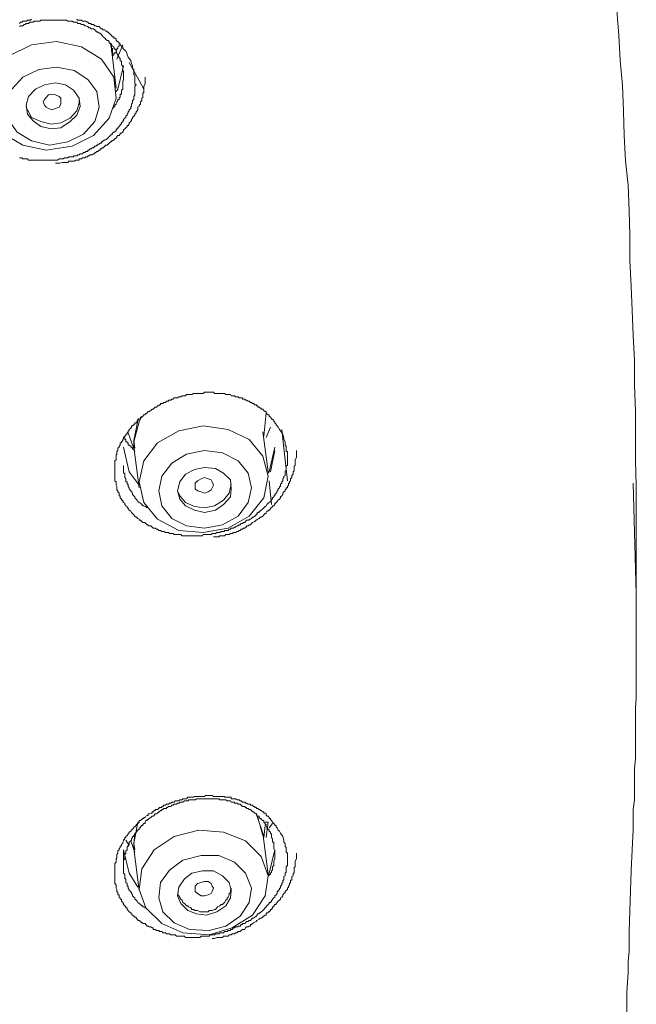
# Model space of a CAD drawing. Units: inches. Extents: x -407 to 771, y -716 to 122.
# Drawn here: x -35 to -19, y -3 to 23 of the extents above; entities that cross this region are included whole.
import ezdxf

# ---------------------------------------------------------------- set-up
doc = ezdxf.new("R2010")
doc.units = ezdxf.units.IN
doc.header["$MEASUREMENT"] = 0
doc.layers.add('图层 1', color=7, linetype='Continuous')

msp = doc.modelspace()

# ---------------------------------------------------------------- linework, layer by layer
at = {"layer": '图层 1', "color": 7, "lineweight": 9}
for points in [[(-18.64, 7.87), (-18.64, 9.174), (-18.64, 9.819), (-18.64, 10.479), (-18.659, 11.11), (-18.659, 11.779), (-18.659, 12.4), (-18.688, 13.064), (-18.688, 13.724), (-18.718, 14.359), (-18.747, 15.004), (-18.776, 15.634), (-18.806, 16.304), (-18.806, 16.959), (-18.825, 17.589), (-18.855, 18.249), (-18.923, 18.879), (-18.952, 19.539), (-18.972, 20.169), (-19.001, 20.834), (-19.06, 21.489), (-19.089, 22.124), (-19.148, 22.779)], [(-34.619, 22.437), (-34.589, 22.466), (-34.56, 22.466), (-34.531, 22.495), (-34.501, 22.495), (-34.472, 22.495), (-34.443, 22.495), (-34.413, 22.52), (-34.384, 22.52), (-34.355, 22.52), (-34.335, 22.52), (-34.306, 22.549)], [(-31.921, 21.049), (-31.921, 21.078), (-31.921, 21.107), (-31.921, 21.132), (-31.921, 21.166), (-31.921, 21.195), (-31.941, 21.22), (-31.941, 21.249), (-31.941, 21.274), (-31.941, 21.303), (-31.941, 21.337), (-31.98, 21.362), (-31.98, 21.396), (-31.98, 21.425), (-31.98, 21.45), (-32.009, 21.479), (-32.009, 21.513), (-32.009, 21.538), (-32.039, 21.538), (-32.039, 21.567), (-32.068, 21.596), (-32.068, 21.625), (-32.097, 21.655), (-32.097, 21.684), (-32.117, 21.718), (-32.117, 21.743), (-32.146, 21.767), (-32.146, 21.801), (-32.175, 21.801), (-32.175, 21.831), (-32.205, 21.85), (-32.234, 21.884), (-32.234, 21.909), (-32.263, 21.909), (-32.293, 21.938), (-32.293, 21.968), (-32.322, 21.997), (-32.351, 21.997), (-32.39, 22.026), (-32.39, 22.06), (-32.41, 22.06), (-32.449, 22.09), (-32.478, 22.124), (-32.498, 22.153), (-32.527, 22.183), (-32.557, 22.183), (-32.586, 22.212), (-32.615, 22.212), (-32.615, 22.241), (-32.644, 22.241), (-32.664, 22.27), (-32.703, 22.3), (-32.732, 22.3), (-32.762, 22.3), (-32.791, 22.324), (-32.82, 22.324), (-32.85, 22.354), (-32.869, 22.354), (-32.899, 22.378), (-32.928, 22.378), (-32.957, 22.407), (-32.987, 22.407), (-33.016, 22.407), (-33.045, 22.437), (-33.075, 22.437), (-33.104, 22.437), (-33.133, 22.466), (-33.162, 22.466), (-33.202, 22.466), (-33.221, 22.466), (-33.25, 22.495), (-33.28, 22.495), (-33.309, 22.495), (-33.338, 22.495), (-33.368, 22.495), (-33.397, 22.52), (-33.426, 22.52), (-33.456, 22.52), (-33.485, 22.52), (-33.514, 22.52), (-33.544, 22.52), (-33.573, 22.52), (-33.592, 22.52), (-33.632, 22.52), (-33.661, 22.52), (-33.69, 22.52), (-33.71, 22.52), (-33.749, 22.52), (-33.778, 22.52), (-33.798, 22.52), (-33.866, 22.52), (-33.886, 22.52), (-33.925, 22.52), (-33.954, 22.52), (-33.974, 22.52), (-34.003, 22.52), (-34.032, 22.52), (-34.062, 22.52), (-34.091, 22.495), (-34.12, 22.495), (-34.15, 22.495), (-34.179, 22.495), (-34.208, 22.495), (-34.238, 22.495), (-34.267, 22.466), (-34.306, 22.466), (-34.335, 22.466), (-34.355, 22.466), (-34.384, 22.437), (-34.413, 22.437), (-34.443, 22.437), (-34.472, 22.407), (-34.501, 22.407), (-34.531, 22.378), (-34.56, 22.378), (-34.589, 22.378), (-34.619, 22.354)], [(-33.133, 22.549), (-33.104, 22.52), (-33.075, 22.52), (-33.045, 22.52), (-33.016, 22.52), (-32.987, 22.495), (-32.957, 22.495), (-32.928, 22.495), (-32.899, 22.495), (-32.869, 22.466), (-32.85, 22.466), (-32.82, 22.437), (-32.791, 22.437), (-32.762, 22.437), (-32.762, 22.407), (-32.732, 22.407), (-32.703, 22.407), (-32.664, 22.378), (-32.644, 22.378), (-32.615, 22.354), (-32.586, 22.354), (-32.557, 22.354), (-32.527, 22.324), (-32.498, 22.3), (-32.478, 22.3), (-32.449, 22.27), (-32.41, 22.27), (-32.39, 22.241), (-32.351, 22.241), (-32.351, 22.212), (-32.322, 22.212), (-32.293, 22.183), (-32.263, 22.153), (-32.234, 22.124), (-32.205, 22.09), (-32.175, 22.09), (-32.175, 22.06), (-32.146, 22.06), (-32.117, 22.026), (-32.117, 21.997), (-32.097, 21.997), (-32.097, 21.968), (-32.068, 21.968), (-32.039, 21.938), (-32.039, 21.909), (-32.009, 21.909), (-32.009, 21.884), (-31.98, 21.85), (-31.941, 21.831), (-31.941, 21.801), (-31.921, 21.767), (-31.892, 21.743), (-31.863, 21.718), (-31.833, 21.655), (-31.833, 21.625), (-31.804, 21.567), (-31.736, 21.479), (-31.736, 21.479)], [(-35.459, 20.609), (-35.371, 20.062), (-35.058, 19.593), (-34.531, 19.285), (-33.925, 19.153), (-33.25, 19.26), (-32.703, 19.539), (-32.293, 19.984), (-32.117, 20.502), (-32.175, 21.049), (-32.498, 21.513), (-33.016, 21.831), (-33.661, 21.968), (-34.306, 21.884), (-34.883, 21.596), (-35.283, 21.132), (-35.459, 20.609), (-35.459, 20.609)], [(-32.234, 21.767), (-32.263, 21.938)], [(-32.234, 21.884), (-32.234, 21.718)], [(-32.117, 20.761), (-32.234, 21.767)], [(-32.039, 21.884), (-32.039, 21.85), (-32.068, 21.831), (-32.068, 21.801), (-32.097, 21.767), (-32.097, 21.743), (-32.117, 21.743), (-32.117, 21.718), (-32.117, 21.684), (-32.146, 21.684), (-32.146, 21.655), (-32.175, 21.655), (-32.175, 21.625), (-32.205, 21.596)], [(-32.205, 21.625), (-32.205, 21.801)], [(-32.097, 21.513), (-31.941, 21.884)], [(-31.736, 21.479), (-31.716, 21.396), (-31.687, 21.337), (-31.687, 21.274), (-31.657, 21.249), (-31.657, 21.22), (-31.657, 21.195), (-31.657, 21.166), (-31.657, 21.132), (-31.657, 21.107), (-31.628, 21.107), (-31.628, 21.078), (-31.628, 21.049), (-31.628, 21.02), (-31.628, 20.99), (-31.628, 20.961), (-31.628, 20.932), (-31.628, 20.902), (-31.628, 20.873), (-31.599, 20.844), (-31.628, 20.814), (-31.628, 20.79), (-31.628, 20.761), (-31.628, 20.736), (-31.628, 20.707), (-31.628, 20.677), (-31.628, 20.638), (-31.628, 20.609), (-31.628, 20.585), (-31.657, 20.55), (-31.657, 20.521), (-31.657, 20.502), (-31.657, 20.467), (-31.687, 20.443), (-31.687, 20.409), (-31.687, 20.379), (-31.716, 20.345), (-31.716, 20.321), (-31.716, 20.291), (-31.736, 20.291), (-31.736, 20.267), (-31.736, 20.238), (-31.775, 20.203), (-31.775, 20.179), (-31.804, 20.15), (-31.804, 20.12), (-31.833, 20.091), (-31.833, 20.062), (-31.863, 20.037), (-31.863, 20.003), (-31.892, 19.984), (-31.921, 19.954), (-31.921, 19.92), (-31.941, 19.92), (-31.941, 19.896), (-31.98, 19.861), (-31.98, 19.827), (-32.009, 19.827), (-32.009, 19.798), (-32.039, 19.769), (-32.068, 19.734), (-32.068, 19.71), (-32.097, 19.71), (-32.117, 19.681), (-32.117, 19.651), (-32.146, 19.651), (-32.146, 19.622), (-32.175, 19.622), (-32.205, 19.593), (-32.205, 19.568), (-32.234, 19.568), (-32.263, 19.539), (-32.293, 19.514), (-32.322, 19.48), (-32.351, 19.451), (-32.39, 19.426), (-32.41, 19.426), (-32.449, 19.397), (-32.478, 19.368), (-32.498, 19.368), (-32.498, 19.339), (-32.527, 19.339), (-32.557, 19.309), (-32.586, 19.309), (-32.586, 19.285), (-32.615, 19.285), (-32.644, 19.26), (-32.664, 19.26), (-32.703, 19.221), (-32.732, 19.221), (-32.762, 19.192), (-32.791, 19.192), (-32.82, 19.153), (-32.85, 19.153), (-32.85, 19.124), (-32.869, 19.124), (-32.899, 19.124), (-32.928, 19.094), (-32.957, 19.094), (-32.987, 19.065), (-33.016, 19.065), (-33.045, 19.065), (-33.075, 19.036), (-33.104, 19.036), (-33.133, 19.011), (-33.162, 19.011), (-33.202, 19.011), (-33.221, 19.011), (-33.221, 18.982), (-33.25, 18.982), (-33.28, 18.982), (-33.309, 18.982), (-33.338, 18.982), (-33.368, 18.957), (-33.397, 18.957), (-33.426, 18.957), (-33.456, 18.957), (-33.485, 18.928), (-33.514, 18.928), (-33.544, 18.928), (-33.573, 18.928), (-33.592, 18.928), (-33.632, 18.899), (-33.661, 18.899), (-33.69, 18.899), (-33.71, 18.899), (-33.749, 18.899), (-33.778, 18.899), (-33.798, 18.899), (-33.837, 18.899), (-33.866, 18.899), (-33.886, 18.899), (-33.925, 18.899), (-33.954, 18.899), (-33.974, 18.899), (-34.003, 18.899), (-34.032, 18.899), (-34.062, 18.899), (-34.091, 18.899), (-34.12, 18.899), (-34.15, 18.899), (-34.179, 18.899), (-34.208, 18.899), (-34.238, 18.899), (-34.267, 18.899), (-34.306, 18.899), (-34.335, 18.899), (-34.355, 18.899), (-34.384, 18.899), (-34.413, 18.928), (-34.443, 18.928), (-34.472, 18.928), (-34.501, 18.928), (-34.531, 18.928), (-34.56, 18.957), (-34.589, 18.957), (-34.619, 18.957)], [(-31.394, 20.736), (-31.521, 20.961), (-31.775, 21.425)], [(-34.961, 20.345), (-34.912, 19.954), (-34.677, 19.622), (-34.306, 19.397), (-33.837, 19.285), (-33.368, 19.368), (-32.957, 19.568), (-32.664, 19.896), (-32.557, 20.267), (-32.615, 20.677), (-32.85, 20.99), (-33.202, 21.22), (-33.661, 21.303), (-34.12, 21.249), (-34.531, 21.049), (-34.814, 20.736), (-34.961, 20.345), (-34.961, 20.345)], [(-31.921, 21.337), (-32.068, 20.736), (-32.117, 20.677)], [(-33.69, 18.816), (-33.573, 18.816), (-33.514, 18.84), (-33.456, 18.84), (-33.397, 18.84), (-33.368, 18.84), (-33.338, 18.869), (-33.309, 18.869), (-33.28, 18.869), (-33.25, 18.869), (-33.221, 18.869), (-33.202, 18.869), (-33.162, 18.899), (-33.133, 18.899), (-33.104, 18.899), (-33.075, 18.899), (-33.075, 18.928), (-33.045, 18.928), (-33.016, 18.928), (-32.987, 18.957), (-32.957, 18.957), (-32.928, 18.957), (-32.899, 18.982), (-32.869, 18.982), (-32.85, 18.982), (-32.85, 19.011), (-32.82, 19.011), (-32.791, 19.036), (-32.762, 19.036), (-32.732, 19.036), (-32.703, 19.065), (-32.664, 19.065), (-32.664, 19.094), (-32.644, 19.094), (-32.615, 19.124), (-32.586, 19.124), (-32.557, 19.153), (-32.527, 19.153), (-32.527, 19.192), (-32.498, 19.192), (-32.478, 19.221), (-32.449, 19.221), (-32.41, 19.26), (-32.39, 19.285), (-32.351, 19.285), (-32.322, 19.309), (-32.293, 19.339), (-32.263, 19.368), (-32.234, 19.368), (-32.234, 19.397), (-32.205, 19.397), (-32.175, 19.426), (-32.146, 19.451), (-32.117, 19.48), (-32.097, 19.48), (-32.097, 19.514), (-32.068, 19.539), (-32.039, 19.539), (-32.009, 19.568), (-32.009, 19.593), (-31.98, 19.593), (-31.941, 19.622), (-31.941, 19.651), (-31.921, 19.651), (-31.921, 19.681), (-31.892, 19.71), (-31.863, 19.734), (-31.833, 19.769), (-31.833, 19.798), (-31.804, 19.798), (-31.775, 19.827), (-31.775, 19.861), (-31.736, 19.896), (-31.736, 19.92), (-31.716, 19.92), (-31.716, 19.954), (-31.687, 19.984), (-31.687, 20.003), (-31.657, 20.037), (-31.628, 20.062), (-31.628, 20.091), (-31.599, 20.12), (-31.599, 20.15), (-31.569, 20.179), (-31.55, 20.203), (-31.55, 20.238), (-31.55, 20.267), (-31.521, 20.291), (-31.521, 20.321), (-31.481, 20.345), (-31.481, 20.379), (-31.481, 20.409), (-31.452, 20.443), (-31.452, 20.467), (-31.452, 20.502), (-31.423, 20.521), (-31.423, 20.55), (-31.423, 20.585), (-31.423, 20.609), (-31.423, 20.638), (-31.394, 20.638), (-31.394, 20.677), (-31.394, 20.707), (-31.394, 20.736), (-31.394, 20.761), (-31.394, 20.79), (-31.394, 20.814), (-31.364, 20.873), (-31.364, 20.932), (-31.364, 21.049)], [(-32.205, 20.238), (-32.175, 20.267), (-32.146, 20.291), (-32.146, 20.321), (-32.117, 20.345), (-32.097, 20.379), (-32.097, 20.409), (-32.068, 20.443), (-32.068, 20.467), (-32.039, 20.467), (-32.039, 20.502), (-32.039, 20.521), (-32.009, 20.521), (-32.009, 20.55), (-32.009, 20.585), (-32.009, 20.609), (-31.98, 20.609), (-31.98, 20.638), (-31.98, 20.677), (-31.98, 20.707), (-31.941, 20.736), (-31.941, 20.761), (-31.941, 20.79), (-31.941, 20.814), (-31.941, 20.844), (-31.941, 20.873), (-31.941, 20.902), (-31.941, 20.932), (-31.921, 20.99), (-31.921, 21.049)], [(-34.443, 20.321), (-34.413, 20.091), (-34.267, 19.92), (-34.062, 19.769), (-33.798, 19.71), (-33.544, 19.734), (-33.309, 19.896), (-33.133, 20.062), (-33.045, 20.291), (-33.075, 20.502), (-33.221, 20.707), (-33.426, 20.844), (-33.69, 20.902), (-33.974, 20.844), (-34.208, 20.736), (-34.384, 20.55), (-34.443, 20.321), (-34.443, 20.321)], [(-34.443, 20.267), (-34.413, 20.203), (-34.306, 20.003), (-34.062, 19.896), (-33.798, 19.827), (-33.544, 19.861), (-33.309, 19.984), (-33.133, 20.179), (-33.075, 20.379), (-33.075, 20.443)], [(-33.974, 20.321), (-34.003, 20.409), (-33.974, 20.467), (-33.925, 20.521), (-33.866, 20.585), (-33.778, 20.609), (-33.69, 20.585), (-33.592, 20.55), (-33.544, 20.502), (-33.544, 20.409), (-33.544, 20.345), (-33.592, 20.267), (-33.69, 20.238), (-33.778, 20.203), (-33.866, 20.238), (-33.925, 20.267), (-33.974, 20.321), (-33.974, 20.321)], [(-27.797, 11.803), (-27.768, 11.691), (-27.768, 11.662), (-27.738, 11.608), (-27.738, 11.549), (-27.738, 11.52), (-27.709, 11.496), (-27.709, 11.466), (-27.709, 11.442), (-27.709, 11.412), (-27.709, 11.378), (-27.709, 11.354), (-27.68, 11.354), (-27.68, 11.325), (-27.68, 11.29), (-27.68, 11.266), (-27.68, 11.237), (-27.68, 11.197), (-27.68, 11.168), (-27.68, 11.139), (-27.68, 11.11), (-27.68, 11.08), (-27.68, 11.051), (-27.68, 11.026), (-27.68, 10.997), (-27.709, 10.997), (-27.709, 10.973), (-27.709, 10.943), (-27.709, 10.914), (-27.709, 10.885), (-27.709, 10.855), (-27.738, 10.855), (-27.738, 10.831), (-27.738, 10.797), (-27.738, 10.767), (-27.738, 10.738), (-27.768, 10.719), (-27.768, 10.679), (-27.797, 10.65), (-27.797, 10.621), (-27.797, 10.592), (-27.826, 10.567), (-27.826, 10.538), (-27.856, 10.513), (-27.856, 10.484), (-27.856, 10.445), (-27.885, 10.445), (-27.885, 10.416), (-27.914, 10.391), (-27.914, 10.362), (-27.944, 10.337), (-27.944, 10.308), (-27.973, 10.274), (-28.002, 10.24), (-28.002, 10.21), (-28.032, 10.21), (-28.032, 10.181), (-28.061, 10.152), (-28.061, 10.122), (-28.09, 10.122), (-28.09, 10.098), (-28.119, 10.064), (-28.149, 10.034), (-28.178, 10.015), (-28.207, 9.981), (-28.227, 9.947), (-28.256, 9.927), (-28.286, 9.893), (-28.315, 9.868), (-28.354, 9.839), (-28.383, 9.81), (-28.413, 9.81), (-28.413, 9.78), (-28.442, 9.78), (-28.471, 9.751), (-28.471, 9.717), (-28.491, 9.717), (-28.52, 9.683), (-28.559, 9.653), (-28.579, 9.653), (-28.608, 9.624), (-28.637, 9.604), (-28.667, 9.604), (-28.667, 9.575), (-28.696, 9.575), (-28.735, 9.575), (-28.765, 9.541), (-28.784, 9.516), (-28.813, 9.516), (-28.843, 9.487), (-28.872, 9.487), (-28.901, 9.458), (-28.931, 9.458), (-28.95, 9.429), (-28.98, 9.429), (-29.019, 9.399), (-29.048, 9.399), (-29.077, 9.37), (-29.107, 9.37), (-29.136, 9.37), (-29.155, 9.341), (-29.185, 9.341), (-29.214, 9.311), (-29.243, 9.311), (-29.273, 9.311), (-29.312, 9.311), (-29.312, 9.282), (-29.331, 9.282), (-29.361, 9.282), (-29.39, 9.282), (-29.429, 9.257), (-29.458, 9.257), (-29.488, 9.257), (-29.507, 9.257), (-29.537, 9.233), (-29.566, 9.233), (-29.595, 9.233), (-29.625, 9.233), (-29.654, 9.204), (-29.683, 9.204), (-29.703, 9.204), (-29.732, 9.204), (-29.771, 9.204), (-29.8, 9.204), (-29.83, 9.204), (-29.859, 9.204), (-29.879, 9.174), (-29.908, 9.174), (-29.947, 9.174), (-29.976, 9.174), (-30.006, 9.174), (-30.035, 9.174), (-30.064, 9.174), (-30.084, 9.174), (-30.113, 9.174), (-30.152, 9.174), (-30.182, 9.174), (-30.211, 9.174), (-30.24, 9.174), (-30.26, 9.174), (-30.289, 9.174), (-30.318, 9.174), (-30.348, 9.174), (-30.387, 9.174), (-30.406, 9.174), (-30.436, 9.204), (-30.465, 9.204), (-30.494, 9.204), (-30.524, 9.204), (-30.553, 9.204), (-30.582, 9.204), (-30.612, 9.204), (-30.641, 9.233), (-30.67, 9.233), (-30.7, 9.233), (-30.729, 9.233), (-30.758, 9.257), (-30.788, 9.257), (-30.807, 9.257), (-30.836, 9.257), (-30.876, 9.282), (-30.905, 9.282), (-30.934, 9.282), (-30.963, 9.311), (-30.993, 9.311), (-31.012, 9.311), (-31.042, 9.341), (-31.071, 9.341), (-31.1, 9.37), (-31.13, 9.37), (-31.159, 9.37), (-31.179, 9.399), (-31.218, 9.429), (-31.257, 9.429), (-31.286, 9.429), (-31.286, 9.458), (-31.315, 9.458), (-31.345, 9.487), (-31.364, 9.487), (-31.364, 9.516), (-31.394, 9.516), (-31.423, 9.516), (-31.452, 9.541), (-31.481, 9.575), (-31.521, 9.575), (-31.521, 9.604), (-31.55, 9.624), (-31.569, 9.624), (-31.569, 9.653), (-31.599, 9.653), (-31.628, 9.683), (-31.657, 9.717), (-31.687, 9.751), (-31.716, 9.78), (-31.736, 9.81), (-31.775, 9.839), (-31.804, 9.868), (-31.804, 9.893), (-31.833, 9.893), (-31.833, 9.927), (-31.863, 9.947), (-31.892, 9.981), (-31.892, 10.015), (-31.921, 10.034), (-31.941, 10.064), (-31.941, 10.098), (-31.98, 10.098), (-31.98, 10.122), (-32.009, 10.152), (-32.009, 10.181), (-32.009, 10.21), (-32.039, 10.21), (-32.039, 10.24), (-32.039, 10.274), (-32.068, 10.308), (-32.068, 10.337), (-32.097, 10.362), (-32.097, 10.391), (-32.097, 10.416), (-32.097, 10.445), (-32.117, 10.484), (-32.117, 10.513), (-32.117, 10.538), (-32.117, 10.567), (-32.146, 10.592), (-32.146, 10.621), (-32.146, 10.65), (-32.146, 10.679), (-32.146, 10.719), (-32.146, 10.738), (-32.146, 10.767), (-32.146, 10.797), (-32.146, 10.831), (-32.146, 10.855), (-32.146, 10.885), (-32.146, 10.914), (-32.146, 10.943), (-32.146, 10.973), (-32.146, 10.997), (-32.146, 11.026), (-32.146, 11.051), (-32.146, 11.08), (-32.146, 11.11), (-32.117, 11.139), (-32.117, 11.168), (-32.117, 11.197), (-32.117, 11.237), (-32.117, 11.266), (-32.097, 11.29), (-32.097, 11.325), (-32.097, 11.354), (-32.068, 11.378), (-32.068, 11.412), (-32.068, 11.442), (-32.039, 11.466), (-32.039, 11.496), (-32.009, 11.52), (-32.009, 11.549), (-32.009, 11.579), (-31.98, 11.579), (-31.98, 11.608), (-31.941, 11.637), (-31.941, 11.662), (-31.921, 11.691), (-31.921, 11.715), (-31.892, 11.75), (-31.863, 11.774), (-31.863, 11.803), (-31.833, 11.803), (-31.833, 11.838), (-31.804, 11.867), (-31.804, 11.891), (-31.775, 11.891), (-31.775, 11.921), (-31.736, 11.96), (-31.716, 11.989), (-31.716, 12.018), (-31.687, 12.018), (-31.657, 12.043), (-31.657, 12.067), (-31.628, 12.067), (-31.628, 12.097), (-31.599, 12.097), (-31.569, 12.126), (-31.569, 12.155), (-31.55, 12.155), (-31.55, 12.194), (-31.521, 12.194), (-31.481, 12.209), (-31.481, 12.248), (-31.452, 12.248), (-31.423, 12.273), (-31.394, 12.302), (-31.364, 12.302), (-31.364, 12.331), (-31.345, 12.331), (-31.315, 12.36), (-31.286, 12.39), (-31.257, 12.39), (-31.218, 12.414), (-31.179, 12.448), (-31.159, 12.448), (-31.13, 12.478), (-31.1, 12.507), (-31.071, 12.507), (-31.042, 12.536), (-31.012, 12.536), (-30.993, 12.566), (-30.963, 12.566), (-30.963, 12.595), (-30.934, 12.595), (-30.905, 12.595), (-30.876, 12.624), (-30.836, 12.624), (-30.807, 12.654), (-30.788, 12.654), (-30.758, 12.654), (-30.758, 12.688), (-30.729, 12.688), (-30.7, 12.688), (-30.67, 12.712), (-30.641, 12.712), (-30.612, 12.742), (-30.582, 12.742), (-30.553, 12.742), (-30.524, 12.742), (-30.494, 12.771), (-30.465, 12.771), (-30.436, 12.771), (-30.406, 12.8), (-30.387, 12.8), (-30.348, 12.8), (-30.318, 12.8), (-30.289, 12.83), (-30.26, 12.83), (-30.24, 12.83), (-30.211, 12.83), (-30.182, 12.83), (-30.152, 12.83), (-30.113, 12.854), (-30.084, 12.854), (-30.064, 12.854), (-30.035, 12.854), (-30.006, 12.854), (-29.976, 12.854), (-29.947, 12.854), (-29.908, 12.854), (-29.879, 12.854), (-29.859, 12.854), (-29.83, 12.888), (-29.8, 12.888), (-29.771, 12.888), (-29.732, 12.888), (-29.703, 12.888), (-29.683, 12.888), (-29.654, 12.888), (-29.625, 12.888), (-29.595, 12.888), (-29.566, 12.854), (-29.537, 12.854), (-29.507, 12.854), (-29.488, 12.854), (-29.458, 12.854), (-29.429, 12.854), (-29.39, 12.854), (-29.361, 12.854), (-29.331, 12.854), (-29.312, 12.854), (-29.273, 12.83), (-29.243, 12.83), (-29.214, 12.83), (-29.185, 12.83), (-29.155, 12.83), (-29.136, 12.8), (-29.107, 12.8), (-29.077, 12.8), (-29.048, 12.8), (-29.019, 12.771), (-28.98, 12.771), (-28.95, 12.771), (-28.931, 12.742), (-28.901, 12.742), (-28.872, 12.742), (-28.843, 12.742), (-28.843, 12.712), (-28.813, 12.712), (-28.784, 12.712), (-28.765, 12.688), (-28.735, 12.688), (-28.696, 12.654), (-28.667, 12.654), (-28.637, 12.624), (-28.608, 12.624), (-28.579, 12.595), (-28.559, 12.595), (-28.52, 12.566), (-28.491, 12.566), (-28.471, 12.536), (-28.442, 12.536), (-28.442, 12.507), (-28.413, 12.507), (-28.383, 12.478), (-28.354, 12.478), (-28.354, 12.448), (-28.315, 12.448), (-28.286, 12.414), (-28.256, 12.39), (-28.227, 12.39), (-28.227, 12.36), (-28.207, 12.331), (-28.178, 12.302), (-28.149, 12.302), (-28.149, 12.273), (-28.119, 12.248), (-28.09, 12.209), (-28.09, 12.194), (-28.061, 12.194), (-28.032, 12.155), (-28.032, 12.126), (-28.002, 12.126), (-28.002, 12.097), (-27.973, 12.067), (-27.973, 12.043), (-27.944, 12.018), (-27.914, 11.989), (-27.885, 11.921), (-27.856, 11.891), (-27.797, 11.803), (-27.797, 11.803)], [(-31.452, 12.273), (-31.521, 12.126), (-31.657, 11.608)], [(-28.286, 11.75), (-28.227, 12.36)], [(-31.657, 11.637), (-31.55, 12.155), (-31.521, 12.209)], [(-31.394, 11.11), (-31.521, 10.567), (-31.394, 10.034), (-31.042, 9.604), (-30.494, 9.311), (-29.859, 9.257), (-29.214, 9.37), (-28.667, 9.683), (-28.286, 10.152), (-28.178, 10.719), (-28.315, 11.237), (-28.667, 11.662), (-29.214, 11.921), (-29.859, 12.018), (-30.494, 11.891), (-31.042, 11.579), (-31.394, 11.11), (-31.394, 11.11)], [(-28.227, 11.715), (-28.119, 11.989)], [(-31.804, 11.838), (-31.628, 11.354)], [(-28.178, 10.831), (-28.315, 11.867)], [(-27.826, 11.921), (-27.768, 11.442), (-27.68, 10.592)], [(-31.628, 11.378), (-31.687, 11.412), (-31.687, 11.442), (-31.716, 11.466), (-31.736, 11.466), (-31.736, 11.496), (-31.775, 11.52), (-31.804, 11.52), (-31.804, 11.549), (-31.804, 11.579), (-31.833, 11.579), (-31.833, 11.608), (-31.863, 11.608), (-31.863, 11.637), (-31.863, 11.662), (-31.892, 11.662), (-31.892, 11.691), (-31.892, 11.715)], [(-31.628, 11.442), (-31.657, 11.637)], [(-31.657, 11.608), (-31.657, 11.466)], [(-31.521, 10.484), (-31.775, 10.831), (-31.921, 11.466)], [(-31.657, 11.466), (-31.521, 10.416)], [(-30.934, 10.719), (-31.012, 10.337), (-30.934, 9.947), (-30.67, 9.624), (-30.289, 9.429), (-29.83, 9.37), (-29.361, 9.458), (-28.95, 9.683), (-28.696, 10.034), (-28.608, 10.416), (-28.696, 10.797), (-28.95, 11.11), (-29.361, 11.325), (-29.83, 11.378), (-30.289, 11.29), (-30.67, 11.051), (-30.934, 10.719), (-30.934, 10.719)], [(-29.595, 9.145), (-29.566, 9.145), (-29.507, 9.145), (-29.458, 9.145), (-29.429, 9.174), (-29.39, 9.174), (-29.361, 9.174), (-29.331, 9.174), (-29.312, 9.174), (-29.273, 9.204), (-29.243, 9.204), (-29.214, 9.204), (-29.185, 9.204), (-29.155, 9.233), (-29.136, 9.233), (-29.107, 9.233), (-29.077, 9.257), (-29.048, 9.257), (-29.019, 9.257), (-28.98, 9.282), (-28.95, 9.282), (-28.931, 9.311), (-28.901, 9.311), (-28.872, 9.341), (-28.843, 9.341), (-28.813, 9.37), (-28.784, 9.37), (-28.765, 9.399), (-28.735, 9.399), (-28.735, 9.429), (-28.696, 9.429), (-28.667, 9.458), (-28.637, 9.458), (-28.608, 9.487), (-28.579, 9.516), (-28.52, 9.541), (-28.491, 9.575), (-28.442, 9.604), (-28.413, 9.624), (-28.383, 9.653), (-28.354, 9.653), (-28.315, 9.683), (-28.286, 9.717), (-28.256, 9.751), (-28.227, 9.751), (-28.227, 9.78), (-28.207, 9.81), (-28.178, 9.81), (-28.178, 9.839), (-28.149, 9.839), (-28.119, 9.868), (-28.119, 9.893), (-28.09, 9.893), (-28.061, 9.927), (-28.061, 9.947), (-28.032, 9.947), (-28.002, 9.981), (-28.002, 10.015), (-27.973, 10.015), (-27.973, 10.034), (-27.944, 10.064), (-27.914, 10.098), (-27.885, 10.122), (-27.856, 10.152), (-27.856, 10.181), (-27.826, 10.21), (-27.797, 10.24), (-27.797, 10.274), (-27.768, 10.308), (-27.738, 10.337), (-27.738, 10.362), (-27.709, 10.391), (-27.709, 10.416), (-27.68, 10.416), (-27.68, 10.445), (-27.65, 10.484), (-27.65, 10.513), (-27.65, 10.538), (-27.621, 10.538), (-27.621, 10.567), (-27.602, 10.592), (-27.602, 10.621), (-27.602, 10.65), (-27.562, 10.679), (-27.562, 10.719), (-27.562, 10.738), (-27.533, 10.767), (-27.533, 10.797), (-27.533, 10.831), (-27.504, 10.855), (-27.504, 10.885), (-27.504, 10.914), (-27.504, 10.943), (-27.504, 10.973), (-27.474, 10.997), (-27.474, 11.026), (-27.474, 11.051), (-27.474, 11.08), (-27.474, 11.139), (-27.445, 11.197), (-27.445, 11.266), (-27.445, 11.378)], [(-28.002, 11.466), (-28.149, 10.831), (-28.178, 10.797)], [(-28.119, 10.831), (-28.002, 11.378)], [(-31.921, 10.997), (-31.921, 10.973), (-31.921, 10.914), (-31.921, 10.885), (-31.921, 10.855), (-31.921, 10.831), (-31.921, 10.797), (-31.892, 10.797), (-31.892, 10.767), (-31.892, 10.738), (-31.892, 10.719), (-31.892, 10.679), (-31.863, 10.65), (-31.863, 10.621), (-31.863, 10.592), (-31.863, 10.567), (-31.833, 10.567), (-31.833, 10.538), (-31.833, 10.513), (-31.804, 10.513), (-31.804, 10.484), (-31.804, 10.445), (-31.775, 10.416), (-31.775, 10.391), (-31.736, 10.337), (-31.716, 10.308), (-31.687, 10.274), (-31.687, 10.24), (-31.657, 10.21), (-31.628, 10.181), (-31.628, 10.152), (-31.599, 10.122), (-31.569, 10.098), (-31.55, 10.064), (-31.521, 10.034), (-31.481, 10.015), (-31.452, 9.981), (-31.423, 9.947), (-31.394, 9.947), (-31.364, 9.927), (-31.345, 9.927), (-31.315, 9.893)], [(-30.465, 10.567), (-30.524, 10.337), (-30.465, 10.122), (-30.318, 9.947), (-30.084, 9.839), (-29.83, 9.78), (-29.537, 9.839), (-29.331, 9.981), (-29.155, 10.181), (-29.136, 10.391), (-29.155, 10.621), (-29.331, 10.797), (-29.537, 10.914), (-29.83, 10.943), (-30.084, 10.885), (-30.318, 10.767), (-30.465, 10.567), (-30.465, 10.567)], [(-30.524, 10.337), (-30.465, 10.21), (-30.318, 10.034), (-30.084, 9.927), (-29.83, 9.893), (-29.566, 9.947), (-29.331, 10.098), (-29.185, 10.274), (-29.136, 10.513)], [(-30.064, 10.391), (-30.064, 10.484), (-30.064, 10.538), (-30.006, 10.592), (-29.908, 10.65), (-29.83, 10.679), (-29.732, 10.65), (-29.654, 10.621), (-29.625, 10.567), (-29.595, 10.484), (-29.625, 10.416), (-29.654, 10.362), (-29.732, 10.308), (-29.83, 10.274), (-29.908, 10.308), (-30.006, 10.337), (-30.064, 10.391), (-30.064, 10.391)], [(-28.149, 10.592), (-28.09, 9.981)], [(-18.64, 7.674), (-18.718, 10.533)], [(-18.884, -3.159), (-18.884, -2.646), (-18.855, -2.133), (-18.855, -1.84), (-18.825, -1.586), (-18.825, -1.073), (-18.806, -0.54), (-18.776, 0.51), (-18.747, 1.043), (-18.718, 1.571), (-18.718, 2.084), (-18.688, 2.333), (-18.688, 2.626), (-18.688, 2.89), (-18.688, 3.144), (-18.659, 3.403), (-18.659, 3.662), (-18.659, 3.916), (-18.659, 4.21), (-18.659, 4.464), (-18.659, 4.713), (-18.64, 4.972), (-18.64, 5.226), (-18.64, 5.783), (-18.64, 6.296), (-18.64, 6.809), (-18.64, 7.87)], [(-27.797, 1.385), (-27.768, 1.297), (-27.768, 1.239), (-27.738, 1.209), (-27.738, 1.19), (-27.738, 1.156), (-27.738, 1.131), (-27.709, 1.102), (-27.709, 1.072), (-27.709, 1.043), (-27.709, 1.014), (-27.709, 0.984), (-27.68, 0.955), (-27.68, 0.926), (-27.68, 0.892), (-27.68, 0.867), (-27.68, 0.838), (-27.68, 0.809), (-27.68, 0.779), (-27.68, 0.75), (-27.68, 0.721), (-27.68, 0.691), (-27.68, 0.672), (-27.68, 0.633), (-27.709, 0.603), (-27.709, 0.584), (-27.709, 0.55), (-27.709, 0.52), (-27.709, 0.496), (-27.709, 0.467), (-27.738, 0.437), (-27.738, 0.408), (-27.738, 0.369), (-27.768, 0.349), (-27.768, 0.32), (-27.768, 0.291), (-27.768, 0.256), (-27.797, 0.256), (-27.797, 0.227), (-27.797, 0.193), (-27.826, 0.168), (-27.826, 0.139), (-27.856, 0.105), (-27.856, 0.076), (-27.856, 0.051), (-27.885, 0.051), (-27.885, 0.017), (-27.914, -0.007), (-27.914, -0.037), (-27.944, -0.037), (-27.944, -0.061), (-27.944, -0.091), (-27.973, -0.12), (-28.002, -0.149), (-28.002, -0.179), (-28.032, -0.203), (-28.061, -0.237), (-28.061, -0.257), (-28.09, -0.257), (-28.09, -0.286), (-28.119, -0.32), (-28.149, -0.32), (-28.149, -0.345), (-28.178, -0.374), (-28.207, -0.403), (-28.227, -0.433), (-28.256, -0.462), (-28.286, -0.506), (-28.315, -0.53), (-28.354, -0.56), (-28.383, -0.589), (-28.413, -0.589), (-28.413, -0.618), (-28.442, -0.618), (-28.471, -0.648), (-28.471, -0.672), (-28.491, -0.672), (-28.52, -0.701), (-28.559, -0.726), (-28.579, -0.726), (-28.608, -0.755), (-28.637, -0.784), (-28.667, -0.784), (-28.696, -0.814), (-28.735, -0.814), (-28.765, -0.843), (-28.784, -0.868), (-28.813, -0.868), (-28.843, -0.868), (-28.843, -0.892), (-28.872, -0.892), (-28.901, -0.931), (-28.931, -0.931), (-28.95, -0.931), (-28.95, -0.955), (-28.98, -0.955), (-29.019, -0.955), (-29.048, -0.98), (-29.077, -0.98), (-29.107, -1.019), (-29.136, -1.019), (-29.155, -1.019), (-29.155, -1.043), (-29.185, -1.043), (-29.214, -1.043), (-29.243, -1.073), (-29.273, -1.073), (-29.312, -1.073), (-29.331, -1.107), (-29.361, -1.107), (-29.39, -1.107), (-29.429, -1.107), (-29.458, -1.136), (-29.488, -1.136), (-29.507, -1.136), (-29.537, -1.136), (-29.566, -1.156), (-29.595, -1.156), (-29.625, -1.156), (-29.654, -1.156), (-29.683, -1.156), (-29.703, -1.195), (-29.732, -1.195), (-29.771, -1.195), (-29.8, -1.195), (-29.83, -1.195), (-29.859, -1.195), (-29.879, -1.195), (-29.908, -1.195), (-29.947, -1.229), (-29.976, -1.229), (-30.006, -1.229), (-30.035, -1.229), (-30.064, -1.229), (-30.084, -1.229), (-30.113, -1.229), (-30.152, -1.229), (-30.182, -1.229), (-30.211, -1.229), (-30.24, -1.229), (-30.26, -1.229), (-30.289, -1.229), (-30.318, -1.229), (-30.348, -1.195), (-30.387, -1.195), (-30.406, -1.195), (-30.436, -1.195), (-30.465, -1.195), (-30.494, -1.195), (-30.524, -1.195), (-30.553, -1.195), (-30.582, -1.156), (-30.612, -1.156), (-30.641, -1.156), (-30.67, -1.156), (-30.7, -1.156), (-30.729, -1.136), (-30.758, -1.136), (-30.788, -1.136), (-30.807, -1.136), (-30.836, -1.107), (-30.876, -1.107), (-30.905, -1.107), (-30.934, -1.073), (-30.963, -1.073), (-30.993, -1.073), (-31.012, -1.043), (-31.042, -1.043), (-31.071, -1.043), (-31.1, -1.019), (-31.13, -1.019), (-31.159, -1.019), (-31.159, -0.98), (-31.179, -0.98), (-31.218, -0.955), (-31.257, -0.955), (-31.286, -0.931), (-31.315, -0.931), (-31.345, -0.892), (-31.364, -0.868), (-31.394, -0.868), (-31.423, -0.868), (-31.423, -0.843), (-31.452, -0.843), (-31.481, -0.814), (-31.521, -0.784), (-31.55, -0.784), (-31.55, -0.755), (-31.569, -0.755), (-31.599, -0.726), (-31.599, -0.701), (-31.628, -0.701), (-31.657, -0.672), (-31.687, -0.648), (-31.716, -0.618), (-31.736, -0.589), (-31.775, -0.56), (-31.804, -0.53), (-31.833, -0.506), (-31.833, -0.462), (-31.863, -0.462), (-31.863, -0.433), (-31.892, -0.403), (-31.921, -0.374), (-31.921, -0.345), (-31.941, -0.32), (-31.98, -0.286), (-31.98, -0.257), (-31.98, -0.237), (-32.009, -0.237), (-32.009, -0.203), (-32.039, -0.179), (-32.039, -0.149), (-32.039, -0.12), (-32.068, -0.12), (-32.068, -0.091), (-32.068, -0.061), (-32.097, -0.037), (-32.097, -0.007), (-32.097, 0.017), (-32.117, 0.051), (-32.117, 0.076), (-32.117, 0.105), (-32.117, 0.139), (-32.146, 0.168), (-32.146, 0.193), (-32.146, 0.227), (-32.146, 0.256), (-32.146, 0.291), (-32.146, 0.32), (-32.146, 0.349), (-32.146, 0.369), (-32.146, 0.408), (-32.146, 0.437), (-32.146, 0.467), (-32.146, 0.496), (-32.146, 0.52), (-32.146, 0.55), (-32.146, 0.584), (-32.146, 0.603), (-32.146, 0.633), (-32.146, 0.672), (-32.146, 0.691), (-32.117, 0.721), (-32.117, 0.75), (-32.117, 0.779), (-32.117, 0.809), (-32.097, 0.838), (-32.097, 0.867), (-32.097, 0.892), (-32.097, 0.926), (-32.068, 0.955), (-32.068, 0.984), (-32.068, 1.014), (-32.039, 1.043), (-32.039, 1.072), (-32.009, 1.102), (-32.009, 1.131), (-31.98, 1.156), (-31.98, 1.19), (-31.941, 1.209), (-31.941, 1.239), (-31.921, 1.278), (-31.921, 1.297), (-31.892, 1.327), (-31.892, 1.361), (-31.863, 1.361), (-31.863, 1.385), (-31.833, 1.415), (-31.804, 1.444), (-31.804, 1.473), (-31.775, 1.473), (-31.775, 1.502), (-31.736, 1.527), (-31.716, 1.556), (-31.687, 1.581), (-31.657, 1.61), (-31.657, 1.639), (-31.628, 1.639), (-31.599, 1.669), (-31.599, 1.698), (-31.569, 1.698), (-31.569, 1.722), (-31.55, 1.722), (-31.521, 1.757), (-31.521, 1.805), (-31.481, 1.805), (-31.452, 1.83), (-31.423, 1.854), (-31.394, 1.854), (-31.394, 1.884), (-31.364, 1.884), (-31.345, 1.913), (-31.315, 1.932), (-31.286, 1.932), (-31.286, 1.972), (-31.257, 1.972), (-31.218, 1.996), (-31.179, 1.996), (-31.179, 2.025), (-31.159, 2.025), (-31.13, 2.06), (-31.1, 2.06), (-31.1, 2.084), (-31.071, 2.084), (-31.042, 2.084), (-31.012, 2.113), (-30.993, 2.138), (-30.963, 2.138), (-30.934, 2.138), (-30.934, 2.167), (-30.905, 2.167), (-30.876, 2.196), (-30.836, 2.196), (-30.807, 2.226), (-30.788, 2.226), (-30.758, 2.226), (-30.729, 2.255), (-30.7, 2.255), (-30.67, 2.279), (-30.641, 2.279), (-30.612, 2.279), (-30.582, 2.314), (-30.553, 2.314), (-30.524, 2.314), (-30.494, 2.314), (-30.465, 2.333), (-30.436, 2.333), (-30.406, 2.333), (-30.387, 2.363), (-30.348, 2.363), (-30.318, 2.363), (-30.289, 2.363), (-30.26, 2.406), (-30.211, 2.406), (-30.182, 2.406), (-30.152, 2.406), (-30.113, 2.406), (-30.084, 2.421), (-30.064, 2.421), (-30.035, 2.421), (-30.006, 2.421), (-29.976, 2.421), (-29.947, 2.421), (-29.908, 2.421), (-29.879, 2.421), (-29.859, 2.421), (-29.83, 2.421), (-29.8, 2.45), (-29.771, 2.45), (-29.732, 2.45), (-29.703, 2.45), (-29.683, 2.45), (-29.654, 2.45), (-29.625, 2.45), (-29.595, 2.421), (-29.566, 2.421), (-29.537, 2.421), (-29.507, 2.421), (-29.488, 2.421), (-29.458, 2.421), (-29.429, 2.421), (-29.39, 2.421), (-29.361, 2.421), (-29.331, 2.421), (-29.312, 2.421), (-29.312, 2.406), (-29.273, 2.406), (-29.243, 2.406), (-29.214, 2.406), (-29.185, 2.406), (-29.155, 2.406), (-29.136, 2.406), (-29.136, 2.363), (-29.107, 2.363), (-29.077, 2.363), (-29.048, 2.363), (-29.019, 2.363), (-28.98, 2.333), (-28.95, 2.333), (-28.931, 2.333), (-28.901, 2.314), (-28.872, 2.314), (-28.843, 2.279), (-28.813, 2.279), (-28.784, 2.279), (-28.765, 2.255), (-28.735, 2.255), (-28.696, 2.226), (-28.667, 2.226), (-28.637, 2.226), (-28.637, 2.196), (-28.608, 2.196), (-28.579, 2.196), (-28.559, 2.167), (-28.52, 2.167), (-28.52, 2.138), (-28.491, 2.138), (-28.471, 2.113), (-28.442, 2.113), (-28.413, 2.084), (-28.383, 2.084), (-28.383, 2.06), (-28.354, 2.06), (-28.315, 2.025), (-28.286, 2.025), (-28.286, 1.996), (-28.256, 1.996), (-28.227, 1.972), (-28.227, 1.932), (-28.207, 1.932), (-28.207, 1.913), (-28.178, 1.913), (-28.149, 1.884), (-28.149, 1.854), (-28.119, 1.854), (-28.119, 1.83), (-28.09, 1.805), (-28.061, 1.757), (-28.032, 1.722), (-28.002, 1.698), (-28.002, 1.669), (-27.973, 1.669), (-27.973, 1.639), (-27.944, 1.61), (-27.914, 1.556), (-27.885, 1.527), (-27.856, 1.473), (-27.797, 1.385), (-27.797, 1.385)], [(-28.002, 0.955), (-28.002, 1.014), (-28.032, 1.072), (-28.032, 1.131), (-28.032, 1.156), (-28.032, 1.19), (-28.032, 1.209), (-28.032, 1.239), (-28.061, 1.239), (-28.061, 1.278), (-28.061, 1.297), (-28.061, 1.327), (-28.09, 1.361), (-28.09, 1.385), (-28.09, 1.415), (-28.09, 1.444), (-28.119, 1.473), (-28.119, 1.502), (-28.149, 1.527), (-28.149, 1.556), (-28.178, 1.581), (-28.207, 1.61), (-28.207, 1.639), (-28.227, 1.669), (-28.227, 1.698), (-28.256, 1.698), (-28.256, 1.722), (-28.286, 1.757), (-28.286, 1.805), (-28.315, 1.805), (-28.354, 1.83), (-28.354, 1.854), (-28.383, 1.854), (-28.413, 1.884), (-28.413, 1.913), (-28.442, 1.913), (-28.471, 1.932), (-28.491, 1.972), (-28.52, 1.996), (-28.559, 2.025), (-28.579, 2.025), (-28.608, 2.06), (-28.637, 2.084), (-28.667, 2.084), (-28.696, 2.113), (-28.735, 2.113), (-28.735, 2.138), (-28.765, 2.138), (-28.784, 2.167), (-28.813, 2.167), (-28.843, 2.167), (-28.872, 2.196), (-28.901, 2.226), (-28.931, 2.226), (-28.95, 2.226), (-28.98, 2.255), (-29.019, 2.255), (-29.048, 2.255), (-29.048, 2.279), (-29.077, 2.279), (-29.107, 2.279), (-29.136, 2.279), (-29.155, 2.314), (-29.185, 2.314), (-29.214, 2.314), (-29.243, 2.314), (-29.273, 2.333), (-29.312, 2.333), (-29.331, 2.333), (-29.361, 2.333), (-29.39, 2.333), (-29.429, 2.333), (-29.458, 2.363), (-29.488, 2.363), (-29.507, 2.363), (-29.537, 2.363), (-29.566, 2.363), (-29.595, 2.363), (-29.625, 2.363), (-29.654, 2.363), (-29.683, 2.363), (-29.703, 2.363), (-29.732, 2.363), (-29.771, 2.363), (-29.8, 2.363), (-29.83, 2.363), (-29.859, 2.363), (-29.879, 2.363), (-29.908, 2.363), (-29.947, 2.363), (-29.976, 2.363), (-30.006, 2.363), (-30.035, 2.363), (-30.064, 2.333), (-30.084, 2.333), (-30.113, 2.333), (-30.152, 2.333), (-30.182, 2.333), (-30.211, 2.333), (-30.24, 2.333), (-30.24, 2.314), (-30.26, 2.314), (-30.289, 2.314), (-30.318, 2.314), (-30.348, 2.314), (-30.387, 2.279), (-30.406, 2.279), (-30.436, 2.279), (-30.465, 2.279), (-30.465, 2.255), (-30.494, 2.255), (-30.524, 2.255), (-30.553, 2.226), (-30.582, 2.226), (-30.612, 2.226), (-30.641, 2.196), (-30.67, 2.196), (-30.7, 2.167), (-30.729, 2.167), (-30.758, 2.167), (-30.788, 2.138), (-30.807, 2.138), (-30.807, 2.113), (-30.836, 2.113), (-30.876, 2.113), (-30.905, 2.084), (-30.934, 2.084), (-30.934, 2.06), (-30.963, 2.06), (-30.993, 2.025), (-31.012, 2.025), (-31.042, 1.996), (-31.071, 1.972), (-31.1, 1.972), (-31.13, 1.932), (-31.159, 1.913), (-31.179, 1.913), (-31.218, 1.884), (-31.257, 1.854), (-31.286, 1.83), (-31.315, 1.83), (-31.315, 1.805), (-31.345, 1.805), (-31.364, 1.757), (-31.364, 1.722), (-31.394, 1.722), (-31.423, 1.698), (-31.423, 1.669), (-31.452, 1.669), (-31.481, 1.639), (-31.481, 1.61), (-31.521, 1.61), (-31.521, 1.581), (-31.55, 1.556), (-31.569, 1.556), (-31.569, 1.527), (-31.599, 1.502), (-31.599, 1.473), (-31.628, 1.473), (-31.628, 1.444), (-31.657, 1.415), (-31.657, 1.385), (-31.687, 1.385), (-31.687, 1.361), (-31.716, 1.327), (-31.716, 1.297), (-31.736, 1.278), (-31.775, 1.239), (-31.775, 1.209), (-31.775, 1.19), (-31.804, 1.156), (-31.804, 1.131), (-31.833, 1.131), (-31.833, 1.102), (-31.833, 1.072), (-31.833, 1.043), (-31.863, 1.014), (-31.863, 0.984), (-31.863, 0.955), (-31.892, 0.926), (-31.892, 0.892), (-31.892, 0.867), (-31.892, 0.838), (-31.892, 0.809), (-31.921, 0.779), (-31.921, 0.75), (-31.921, 0.721), (-31.921, 0.691), (-31.921, 0.672), (-31.921, 0.633), (-31.921, 0.603), (-31.921, 0.584), (-31.921, 0.55), (-31.921, 0.52), (-31.921, 0.496), (-31.921, 0.467), (-31.921, 0.437), (-31.892, 0.408), (-31.892, 0.369), (-31.892, 0.349), (-31.892, 0.32), (-31.892, 0.291), (-31.863, 0.291), (-31.863, 0.256), (-31.863, 0.227), (-31.863, 0.193), (-31.833, 0.168), (-31.833, 0.139), (-31.833, 0.105), (-31.804, 0.105), (-31.804, 0.076), (-31.804, 0.051), (-31.775, 0.017), (-31.775, -0.007), (-31.736, -0.037), (-31.736, -0.061), (-31.716, -0.061), (-31.716, -0.091), (-31.687, -0.12), (-31.687, -0.149), (-31.657, -0.179), (-31.628, -0.203), (-31.628, -0.237), (-31.599, -0.257), (-31.569, -0.286), (-31.55, -0.32), (-31.521, -0.345), (-31.481, -0.374), (-31.452, -0.403), (-31.423, -0.403), (-31.423, -0.433), (-31.394, -0.433), (-31.364, -0.462), (-31.345, -0.462)], [(-28.491, 1.996), (-28.442, 1.884), (-28.315, 1.415)], [(-28.315, 1.473), (-28.442, 1.854), (-28.491, 1.972)], [(-31.657, 1.209), (-31.55, 1.757), (-31.521, 1.757)], [(-31.13, 1.043), (-31.452, 0.55), (-31.521, 0.017), (-31.345, -0.462), (-30.934, -0.868), (-30.387, -1.107), (-29.703, -1.156), (-29.107, -0.98), (-28.579, -0.648), (-28.256, -0.149), (-28.178, 0.369), (-28.354, 0.867), (-28.765, 1.278), (-29.331, 1.502), (-29.976, 1.556), (-30.612, 1.385), (-31.13, 1.043), (-31.13, 1.043)], [(-28.286, 1.361), (-28.256, 1.669)], [(-28.178, 1.757), (-28.207, 1.757), (-28.227, 1.757), (-28.256, 1.757)], [(-28.178, 1.757), (-28.227, 1.361)], [(-28.061, 1.722), (-28.149, 1.61)], [(-31.775, 1.156), (-31.863, 1.297)], [(-31.736, 1.278), (-31.628, 0.984)], [(-31.628, 1.444), (-31.657, 1.209)], [(-28.178, 0.408), (-28.315, 1.473)], [(-31.55, 0.076), (-31.775, 0.437), (-31.921, 1.043)], [(-31.921, 1.043), (-31.921, 0.603)], [(-31.628, 1.043), (-31.657, 1.209)], [(-31.657, 1.209), (-31.657, 1.072)], [(-31.657, 1.072), (-31.521, -0.007)], [(-28.002, 1.043), (-28.149, 0.437), (-28.178, 0.369)], [(-28.002, 0.955), (-28.002, 1.043)], [(-30.729, 0.52), (-30.963, 0.193), (-31.012, -0.203), (-30.905, -0.56), (-30.612, -0.843), (-30.211, -1.019), (-29.703, -1.043), (-29.273, -0.931), (-28.901, -0.672), (-28.667, -0.32), (-28.608, 0.051), (-28.765, 0.437), (-29.048, 0.721), (-29.458, 0.892), (-29.908, 0.892), (-30.387, 0.779), (-30.729, 0.52), (-30.729, 0.52)], [(-29.625, -1.249), (-29.566, -1.249), (-29.507, -1.229), (-29.458, -1.229), (-29.429, -1.229), (-29.39, -1.229), (-29.361, -1.229), (-29.331, -1.195), (-29.312, -1.195), (-29.273, -1.195), (-29.243, -1.195), (-29.214, -1.195), (-29.185, -1.156), (-29.155, -1.156), (-29.136, -1.156), (-29.107, -1.136), (-29.077, -1.136), (-29.048, -1.136), (-29.019, -1.107), (-28.98, -1.107), (-28.95, -1.073), (-28.931, -1.073), (-28.901, -1.073), (-28.872, -1.043), (-28.843, -1.019), (-28.813, -1.019), (-28.784, -1.019), (-28.765, -0.98), (-28.735, -0.955), (-28.696, -0.955), (-28.667, -0.931), (-28.637, -0.931), (-28.637, -0.892), (-28.608, -0.892), (-28.579, -0.868), (-28.559, -0.843), (-28.491, -0.814), (-28.471, -0.784), (-28.413, -0.755), (-28.383, -0.726), (-28.354, -0.726), (-28.315, -0.701), (-28.315, -0.672), (-28.286, -0.672), (-28.256, -0.648), (-28.227, -0.648), (-28.227, -0.618), (-28.207, -0.589), (-28.178, -0.589), (-28.178, -0.56), (-28.149, -0.56), (-28.119, -0.53), (-28.119, -0.506), (-28.09, -0.506), (-28.061, -0.462), (-28.061, -0.433), (-28.032, -0.433), (-28.032, -0.403), (-28.002, -0.374), (-27.973, -0.374), (-27.973, -0.345), (-27.944, -0.32), (-27.914, -0.286), (-27.885, -0.257), (-27.856, -0.237), (-27.856, -0.203), (-27.826, -0.179), (-27.797, -0.149), (-27.797, -0.12), (-27.768, -0.091), (-27.738, -0.061), (-27.738, -0.037), (-27.709, -0.007), (-27.68, 0.017), (-27.68, 0.051), (-27.65, 0.076), (-27.65, 0.105), (-27.621, 0.139), (-27.621, 0.168), (-27.602, 0.193), (-27.602, 0.227), (-27.602, 0.256), (-27.562, 0.256), (-27.562, 0.291), (-27.562, 0.32), (-27.562, 0.349), (-27.533, 0.369), (-27.533, 0.408), (-27.533, 0.437), (-27.504, 0.437), (-27.504, 0.467), (-27.504, 0.496), (-27.504, 0.52), (-27.504, 0.55), (-27.504, 0.584), (-27.474, 0.603), (-27.474, 0.633), (-27.474, 0.672), (-27.474, 0.691), (-27.474, 0.75), (-27.445, 0.809), (-27.445, 0.867), (-27.445, 0.955)], [(-28.149, 0.369), (-28.149, 0.408), (-28.119, 0.408), (-28.119, 0.437), (-28.09, 0.467), (-28.09, 0.496), (-28.061, 0.52), (-28.061, 0.55), (-28.061, 0.584), (-28.061, 0.603), (-28.032, 0.633), (-28.032, 0.672), (-28.032, 0.691), (-28.032, 0.721), (-28.032, 0.75), (-28.002, 0.809), (-28.002, 0.838), (-28.002, 0.892), (-28.002, 0.955)], [(-30.348, 0.291), (-30.494, 0.076), (-30.524, -0.149), (-30.436, -0.345), (-30.26, -0.53), (-30.035, -0.618), (-29.771, -0.648), (-29.507, -0.56), (-29.273, -0.403), (-29.155, -0.203), (-29.136, -0.007), (-29.185, 0.193), (-29.361, 0.369), (-29.595, 0.496), (-29.879, 0.496), (-30.152, 0.437), (-30.348, 0.291), (-30.348, 0.291)], [(-30.524, -0.091), (-30.494, -0.149), (-30.465, -0.179), (-30.465, -0.203), (-30.436, -0.237), (-30.406, -0.257), (-30.387, -0.32), (-30.348, -0.345), (-30.318, -0.374), (-30.289, -0.403), (-30.26, -0.403), (-30.24, -0.433), (-30.182, -0.462), (-30.152, -0.506), (-30.113, -0.506), (-30.064, -0.53), (-30.035, -0.53), (-30.006, -0.53), (-29.947, -0.56), (-29.908, -0.56), (-29.859, -0.56), (-29.83, -0.56), (-29.771, -0.56), (-29.732, -0.56), (-29.703, -0.53), (-29.654, -0.53), (-29.625, -0.53), (-29.566, -0.506), (-29.537, -0.506), (-29.507, -0.462), (-29.488, -0.433), (-29.429, -0.403), (-29.39, -0.374), (-29.361, -0.374), (-29.331, -0.345), (-29.312, -0.32), (-29.273, -0.257), (-29.243, -0.237), (-29.243, -0.203), (-29.214, -0.179), (-29.185, -0.12), (-29.185, -0.091), (-29.155, -0.061), (-29.155, -0.007), (-29.136, 0.017), (-29.136, 0.051)], [(-30.064, -0.037), (-30.064, 0.017), (-30.064, 0.105), (-30.006, 0.168), (-29.908, 0.193), (-29.83, 0.227), (-29.732, 0.227), (-29.654, 0.168), (-29.625, 0.105), (-29.595, 0.051), (-29.625, -0.037), (-29.654, -0.091), (-29.732, -0.12), (-29.83, -0.149), (-29.908, -0.149), (-30.006, -0.091), (-30.064, -0.037), (-30.064, -0.037)]]:
    msp.add_lwpolyline(points, dxfattribs=at)

doc.saveas('drawing.dxf')
